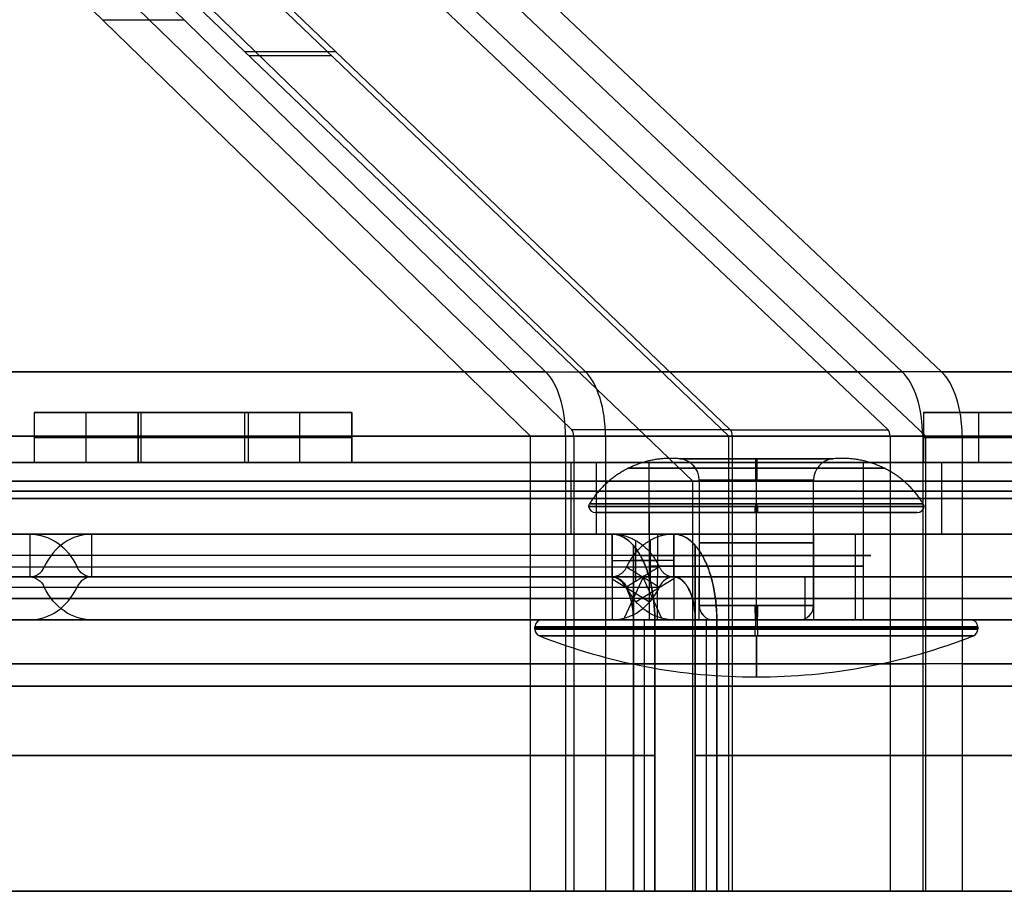
# Model space of a CAD drawing. Units: millimetres. Extents: x -378 to 378, y 0 to 24.
# Drawn here: x 173 to 187, y 0 to 12 of the extents above; entities that cross this region are included whole.
import ezdxf

# ---------------------------------------------------------------- set-up
doc = ezdxf.new("R2010")
doc.units = ezdxf.units.MM
doc.header["$MEASUREMENT"] = 0
for name, color, linetype in [('1', 7, 'Continuous'), ('2', 7, 'Continuous'), ('3', 7, 'Continuous')]:
    doc.layers.add(name, color=color, linetype=linetype)

msp = doc.modelspace()

# ---------------------------------------------------------------- linework, layer by layer
at = {"layer": '1'}
for p, q in [((188.453, 6, -298.257), (103.122, 6, -347.523)), ((164.072, 6, 312.333), (249.403, 6, 263.068)), ((166.25, 6, -287.953), (181.25, 6, -313.934)), ((166.25, 6, 287.953), (181.25, 6, 313.934)), ((180.89, 6, -289.518), (180.89, 5, -289.518)), ((181.25, 5, -313.934), (181.25, 6, -313.934)), ((181.25, 5, 313.934), (181.25, 6, 313.934)), ((181.988, 5, -285.42), (181.988, 6, -285.42)), ((184.988, 5, -290.616), (184.988, 6, -290.616)), ((186.086, 5, -286.518), (186.086, 6, -286.518)), ((188.453, 5, -298.257), (103.122, 5, -347.523)), ((164.072, 5, 312.333), (249.403, 5, 263.068)), ((166.25, 5, -287.953), (181.25, 5, -313.934)), ((166.25, 5, 287.953), (181.25, 5, 313.934))]:
    msp.add_line(p, q, dxfattribs=at)
at = {"layer": '1', "extrusion": (3.75437e-18, 1, -1.19297e-17)}
msp.add_arc((0, 0, 6), 332.5, 210.51387, 269.48613, dxfattribs=at)
at = {"layer": '1', "extrusion": (1.07795e-17, 1, 1.32436e-17)}
msp.add_arc((0, 0, 6), 332.5, 90.51387, 149.48613, dxfattribs=at)
at = {"layer": '1', "extrusion": (5.70501e-18, 1, -9.88137e-18)}
msp.add_arc((0, 0, 6), 362.5, 210.47681, 269.52319, dxfattribs=at)
at = {"layer": '1', "extrusion": (5.70501e-18, 1, 9.88137e-18)}
msp.add_arc((0, 0, 6), 362.5, 90.47681, 149.52319, dxfattribs=at)
at = {"layer": '1', "extrusion": (1.85037e-17, 1, -3.20494e-17)}
for centre in [(-183.488, -288.018, 6), (-183.488, -288.018, 5)]:
    msp.add_arc(centre, 3, 330, 150, dxfattribs=at)
at = {"layer": '1', "extrusion": (-1.85037e-17, 1, 3.20494e-17)}
for centre in [(-183.488, -288.018, 6), (-183.488, -288.018, 5)]:
    msp.add_arc(centre, 3, 150, 330, dxfattribs=at)
at = {"layer": '1', "extrusion": (0, 1, 0)}
for centre, radius, start, end in [((0, 0, 5.5), 332.5, 210.51387, 269.48613), ((0, 0, 5.5), 332.5, 90.51387, 149.48613), ((0, 0, 5.5), 362.5, 210.47681, 269.52319), ((0, 0, 5.5), 362.5, 90.47681, 149.52319), ((-183.488, -288.018, 5.5), 3, 330, 150), ((-183.488, -288.018, 5.5), 3, 150, 330)]:
    msp.add_arc(centre, radius, start, end, dxfattribs=at)
at = {"layer": '1', "extrusion": (-3.09192e-19, 1, 5.35536e-19)}
msp.add_arc((0, 0, 5), 332.5, 210.51387, 269.48613, dxfattribs=at)
at = {"layer": '1', "extrusion": (-3.09192e-19, 1, -5.35536e-19)}
msp.add_arc((0, 0, 5), 332.5, 90.51387, 149.48613, dxfattribs=at)
at = {"layer": '1', "extrusion": (-2.35883e-19, 1, 4.08561e-19)}
msp.add_arc((0, 0, 5), 362.5, 210.47681, 269.52319, dxfattribs=at)
at = {"layer": '1', "extrusion": (-2.35883e-19, 1, -4.08561e-19)}
msp.add_arc((0, 0, 5), 362.5, 90.47681, 149.52319, dxfattribs=at)
at = {"layer": '1'}
for points in [[(176.372, 6, -287.279), (174.876, 6, -288.187), (173.38, 6, -289.095)], [(173.38, 6, -289.095), (174.106, 6, -290.292), (174.833, 6, -291.489)], [(174.833, 6, 291.489), (174.106, 6, 290.292), (173.38, 6, 289.095)], [(173.38, 6, 289.095), (174.876, 6, 288.187), (176.372, 6, 287.279)], [(174.833, 6, -291.489), (176.329, 6, -290.581), (177.825, 6, -289.673)], [(177.825, 6, 289.673), (176.329, 6, 290.581), (174.833, 6, 291.489)], [(177.825, 6, -289.673), (177.098, 6, -288.476), (176.372, 6, -287.279)], [(176.372, 6, 287.279), (177.098, 6, 288.476), (177.825, 6, 289.673)], [(188.735, 6, -279.312), (187.28, 6, -280.285), (185.825, 6, -281.257)], [(185.825, 6, -281.257), (186.603, 6, -282.421), (187.381, 6, -283.585)], [(187.381, 6, 283.585), (186.603, 6, 282.421), (185.825, 6, 281.257)], [(185.825, 6, 281.257), (187.28, 6, 280.285), (188.735, 6, 279.312)]]:
    msp.add_open_spline(points, degree=2, dxfattribs=at)
at = {"layer": '2'}
for p, q in [((177.649, 6.7, 289.384), (173.555, 6.7, 289.384)), ((174.106, 6, -290.292), (174.106, 6.7, -290.292)), ((174.106, 6, 290.292), (174.106, 6.7, 290.292)), ((177.055, 6.7, -290.14), (174.15, 6.7, -288.628)), ((174.657, 6.7, -291.2), (176.548, 6.7, -287.568)), ((174.876, 6, -288.187), (174.876, 6.7, -288.187)), ((174.876, 6, 288.187), (174.876, 6.7, 288.187)), ((175.602, 6.7, 291.021), (175.602, 6.7, 287.746)), ((176.329, 6, -290.581), (176.329, 6.7, -290.581)), ((176.329, 6, 290.581), (176.329, 6.7, 290.581)), ((177.098, 6, -288.476), (177.098, 6.7, -288.476)), ((177.098, 6, 288.476), (177.098, 6.7, 288.476)), ((190.103, 6.7, 281.359), (186.013, 6.7, 281.538)), ((189.542, 6.7, -282.141), (186.574, 6.7, -280.757)), ((186.603, 6, -282.421), (186.603, 6.7, -282.421)), ((186.603, 6, 282.421), (186.603, 6.7, 282.421)), ((174.833, 6.35, -291.489), (173.38, 6.35, -289.095)), ((173.38, 6.35, -289.095), (176.372, 6.35, -287.279)), ((176.372, 6.35, 287.279), (173.38, 6.35, 289.095)), ((173.38, 6.35, 289.095), (174.833, 6.35, 291.489)), ((177.825, 6.35, -289.673), (174.833, 6.35, -291.489)), ((174.833, 6.35, 291.489), (177.825, 6.35, 289.673)), ((176.372, 6.35, -287.279), (177.825, 6.35, -289.673)), ((177.825, 6.35, 289.673), (176.372, 6.35, 287.279)), ((187.381, 6.35, -283.585), (185.825, 6.35, -281.257)), ((185.825, 6.35, -281.257), (188.735, 6.35, -279.312)), ((188.735, 6.35, 279.312), (185.825, 6.35, 281.257)), ((185.825, 6.35, 281.257), (187.381, 6.35, 283.585))]:
    msp.add_line(p, q, dxfattribs=at)
for points in [[(173.38, 6.7, -289.095), (173.38, 6.35, -289.095), (173.38, 6, -289.095)], [(173.38, 6.7, -289.095), (174.106, 6.7, -290.292), (174.833, 6.7, -291.489)], [(176.372, 6.7, -287.279), (174.876, 6.7, -288.187), (173.38, 6.7, -289.095)], [(173.38, 6.7, 289.095), (173.38, 6.35, 289.095), (173.38, 6, 289.095)], [(173.38, 6.7, 289.095), (174.876, 6.7, 288.187), (176.372, 6.7, 287.279)], [(174.833, 6.7, 291.489), (174.106, 6.7, 290.292), (173.38, 6.7, 289.095)], [(174.833, 6.7, -291.489), (174.833, 6.35, -291.489), (174.833, 6, -291.489)], [(177.825, 6.7, -289.673), (176.329, 6.7, -290.581), (174.833, 6.7, -291.489)], [(174.833, 6, 291.489), (174.833, 6.35, 291.489), (174.833, 6.7, 291.489)], [(174.833, 6.7, 291.489), (176.329, 6.7, 290.581), (177.825, 6.7, 289.673)], [(176.372, 6.7, -287.279), (176.372, 6.35, -287.279), (176.372, 6, -287.279)], [(177.825, 6.7, -289.673), (177.098, 6.7, -288.476), (176.372, 6.7, -287.279)], [(176.372, 6.7, 287.279), (176.372, 6.35, 287.279), (176.372, 6, 287.279)], [(176.372, 6.7, 287.279), (177.098, 6.7, 288.476), (177.825, 6.7, 289.673)], [(177.825, 6, -289.673), (177.825, 6.35, -289.673), (177.825, 6.7, -289.673)], [(177.825, 6.7, 289.673), (177.825, 6.35, 289.673), (177.825, 6, 289.673)], [(185.825, 6.7, -281.257), (185.825, 6.35, -281.257), (185.825, 6, -281.257)], [(185.825, 6.7, -281.257), (186.603, 6.7, -282.421), (187.381, 6.7, -283.585)], [(188.735, 6.7, -279.312), (187.28, 6.7, -280.285), (185.825, 6.7, -281.257)], [(185.825, 6.7, 281.257), (185.825, 6.35, 281.257), (185.825, 6, 281.257)], [(185.825, 6.7, 281.257), (187.28, 6.7, 280.285), (188.735, 6.7, 279.312)], [(187.381, 6.7, 283.585), (186.603, 6.7, 282.421), (185.825, 6.7, 281.257)], [(173.38, 6, -289.095), (174.106, 6, -290.292), (174.833, 6, -291.489)], [(176.372, 6, -287.279), (174.876, 6, -288.187), (173.38, 6, -289.095)], [(173.38, 6, 289.095), (174.876, 6, 288.187), (176.372, 6, 287.279)], [(174.833, 6, 291.489), (174.106, 6, 290.292), (173.38, 6, 289.095)], [(174.833, 6, -291.489), (176.329, 6, -290.581), (177.825, 6, -289.673)], [(177.825, 6, 289.673), (176.329, 6, 290.581), (174.833, 6, 291.489)], [(177.825, 6, -289.673), (177.098, 6, -288.476), (176.372, 6, -287.279)], [(176.372, 6, 287.279), (177.098, 6, 288.476), (177.825, 6, 289.673)], [(185.825, 6, -281.257), (186.603, 6, -282.421), (187.381, 6, -283.585)], [(188.735, 6, -279.312), (187.28, 6, -280.285), (185.825, 6, -281.257)], [(185.825, 6, 281.257), (187.28, 6, 280.285), (188.735, 6, 279.312)], [(187.381, 6, 283.585), (186.603, 6, 282.421), (185.825, 6, 281.257)]]:
    msp.add_open_spline(points, degree=2, dxfattribs=at)
at = {"layer": '3'}
for p, q in [((163.044, 24.302, 288.179), (180.538, 7.272, 319.1)), ((180.326, 6.37, 318.724), (162.831, 23.4, 287.803)), ((183.1, 6.37, 317.139), (165.336, 23.4, 286.371)), ((165.223, 22.4, 286.174), (182.6, 5.741, 316.272)), ((174.337, 12.2, 308.139), (175.476, 12.2, 310.153)), ((176.384, 11.7, 305.506), (177.541, 11.7, 307.509)), ((182.6, 0, 316.272), (182.6, 5.741, 316.272)), ((182.333, 5, 314.81), (166.033, 5, 286.577)), ((182.002, 4.911, 315.001), (182.002, 4.337, 315.001)), ((182.633, 3.8, 315.329), (182.633, 4.839, 315.329)), ((182.333, 4.629, 314.81), (181.717, 4.629, 315.165)), ((165.371, 4.541, 286.96), (181.671, 4.541, 315.192)), ((181.467, 4.4, 315.31), (165.167, 4.4, 287.077)), ((182.333, 4.4, 314.81), (166.033, 4.4, 286.577)), ((181.467, 4.4, 315.31), (181.467, 3.8, 315.31)), ((181.467, 4.375, 315.31), (181.994, 4.05, 315.005)), ((181.903, 4.398, 315.058), (181.637, 3.823, 315.211)), ((182.853, 4.4, 315.709), (182.332, 4.4, 314.81)), ((165.829, 4.259, 286.695), (182.129, 4.259, 314.927)), ((182.633, 3.8, 315.329), (182.633, 0, 315.329)), ((182.783, 3.8, 315.589), (182.783, 0, 315.589)), ((182.934, 3.8, 315.849), (182.934, 0, 315.849)), ((182.934, 1.9, 315.849), (182.633, 1.9, 315.329))]:
    msp.add_line(p, q, dxfattribs=at)
at = {"layer": '3', "extrusion": (0.866025, 0, 0.5)}
for p, q in [((181.095, 7.272, 318.785), (163.547, 24.302, 287.894)), ((163.354, 23.49, 287.556), (180.903, 6.461, 318.447)), ((165.358, 23.49, 286.408), (183.122, 6.461, 317.176)), ((182.6, 5.741, 316.272), (165.223, 22.4, 286.174)), ((177.604, 11.75, 307.619), (176.332, 11.75, 305.416)), ((181.375, 6.37, 319.279), (181.375, 0, 319.279)), ((174.183, 5, -300.694), (174.183, 4.4, -300.694)), ((182.102, 5, -288.818), (182.102, 4.4, -288.818)), ((182.688, 5, -286.633), (182.688, 4.4, -286.633)), ((184.288, 5, -289.404), (184.288, 4.4, -289.404)), ((184.873, 4.4, -287.218), (184.873, 5, -287.218)), ((182.633, 4.839, -315.329), (182.633, 3.801, -315.329)), ((182.333, 4.7, -314.81), (166.033, 4.7, -286.577)), ((182.333, 4.4, -314.81), (182.853, 4.4, -315.71)), ((182.783, 3.8, -315.589), (182.783, 0, -315.589)), ((182.934, 1.9, -315.849), (182.633, 1.9, -315.329))]:
    msp.add_line(p, q, dxfattribs=at)
at = {"layer": '3', "extrusion": (0, 0, -1)}
for p, q in [((185.528, 7.272, -316.225), (167.55, 24.302, -285.583)), ((165.358, 23.49, -286.408), (183.122, 6.461, -317.176)), ((167.353, 23.49, -285.247), (185.331, 6.461, -315.89)), ((182.6, 5.741, -316.272), (165.223, 22.4, -286.174)), ((177.604, 11.75, -307.619), (176.332, 11.75, -305.416)), ((185.816, 6.37, -316.715), (185.816, 0, -316.715))]:
    msp.add_line(p, q, dxfattribs=at)
at = {"layer": '3', "extrusion": (0.866025, 0, -0.5)}
for p, q in [((168.048, 24.302, -285.29), (186.08, 7.272, -315.901)), ((183.1, 6.37, -317.139), (165.336, 23.4, -286.371)), ((185.861, 6.37, -315.529), (167.829, 23.4, -284.917)), ((165.223, 22.4, -286.174), (182.6, 5.741, -316.272)), ((176.384, 11.7, -305.506), (177.541, 11.7, -307.509)), ((182.6, 0, -316.272), (182.6, 5.741, -316.272)), ((181.467, 5, -315.31), (165.167, 5, -287.077)), ((181.767, 3.8, -315.829), (181.767, 4.839, -315.829)), ((181.798, 4.911, -315.119), (181.798, 4.337, -315.119)), ((181.467, 4.629, -315.31), (182.082, 4.629, -314.954)), ((165.829, 4.541, -286.695), (182.129, 4.541, -314.927)), ((181.467, 4.4, -315.31), (165.167, 4.4, -287.077)), ((182.333, 4.4, -314.81), (166.033, 4.4, -286.577)), ((173.902, 4.4, -300.207), (197.832, 4.4, -286.39)), ((177.25, 4.4, -279.778), (181.899, 4.4, -287.831)), ((181.986, 4.4, -316.21), (181.467, 4.4, -315.309)), ((182.333, 4.375, -314.81), (181.806, 4.05, -315.114)), ((181.897, 4.398, -315.062), (182.162, 3.823, -314.908)), ((182.102, 3.8, -287.218), (182.102, 4.4, -287.218)), ((182.333, 4.4, -314.81), (182.333, 3.8, -314.81)), ((182.688, 3.8, -289.404), (182.688, 4.4, -289.404)), ((182.855, 4.4, -289.488), (193.562, 4.4, -308.033)), ((184.167, 4.4, -275.274), (184.167, 3.8, -275.274)), ((184.288, 4.4, -286.633), (184.288, 3.8, -286.633)), ((184.873, 3.8, -288.818), (184.873, 4.4, -288.818)), ((165.371, 4.259, -286.96), (181.671, 4.259, -315.192)), ((173.902, 3.8, -300.207), (197.832, 3.8, -286.39)), ((177.25, 3.8, -279.778), (181.899, 3.8, -287.831)), ((181.767, 3.8, -315.829), (181.767, 0, -315.829)), ((181.916, 3.8, -316.089), (181.916, 0, -316.089)), ((182.066, 3.8, -316.349), (182.066, 0, -316.349)), ((182.855, 3.8, -289.488), (193.562, 3.8, -308.033)), ((182.066, 1.9, -316.349), (181.767, 1.9, -315.829))]:
    msp.add_line(p, q, dxfattribs=at)
at = {"layer": '3', "extrusion": (0, 1, 0)}
for p, q in [((182.688, 5.755, -288.018), (182.688, 4, -288.018)), ((183.488, 4, -287.218), (183.488, 5.755, -287.218)), ((183.488, 4, -288.818), (183.488, 5.755, -288.818)), ((184.288, 4, -288.018), (184.288, 5.755, -288.018)), ((181.238, 5.3, -288.018), (181.988, 5.3, -288.018)), ((181.988, 5.3, -288.018), (181.988, 3.8, -288.018)), ((183.488, 3.8, -286.518), (183.488, 5.3, -286.518)), ((183.488, 3.8, -289.518), (183.488, 5.3, -289.518)), ((183.488, 5.3, -285.768), (183.488, 5.3, -286.518)), ((183.488, 5.3, -289.518), (183.488, 5.3, -290.268)), ((184.988, 3.8, -288.018), (184.988, 5.3, -288.018)), ((184.988, 5.3, -288.018), (185.738, 5.3, -288.018)), ((180.488, 3.8, -288.018), (181.988, 3.8, -288.018)), ((182.888, 3.8, -288.018), (184.088, 3.8, -288.018)), ((183.488, 3.8, -285.018), (183.488, 3.8, -286.518)), ((183.488, 3.8, -289.518), (183.488, 3.8, -291.018)), ((183.488, 3.8, -287.418), (183.488, 3.8, -288.618)), ((184.988, 3.8, -288.018), (186.488, 3.8, -288.018)), ((180.388, 3.668, -288.018), (180.388, 3.7, -288.018)), ((183.488, 3.668, -291.118), (183.488, 3.7, -291.118)), ((183.488, 3.668, -284.918), (183.488, 3.7, -284.918)), ((186.588, 3.7, -288.018), (186.588, 3.668, -288.018))]:
    msp.add_line(p, q, dxfattribs=at)
at = {"layer": '3', "extrusion": (-0.866025, 0, 0.5)}
for p, q in [((173.317, 5, 301.194), (173.317, 4.4, 301.194)), ((181.767, 4.839, 315.83), (181.767, 3.801, 315.83)), ((181.467, 4.7, 315.31), (165.167, 4.7, 287.077)), ((181.467, 4.4, 315.31), (181.986, 4.4, 316.21)), ((181.916, 3.8, 316.089), (181.916, 0, 316.089)), ((182.066, 1.9, 316.349), (181.767, 1.9, 315.829))]:
    msp.add_line(p, q, dxfattribs=at)
at = {"layer": '3', "extrusion": (-6.11084e-15, -1, 5.29276e-15)}
msp.add_arc((0, 0, -7.272), 366.632, 60.5, 120.4, dxfattribs=at)
at = {"layer": '3', "extrusion": (6.11084e-15, -1, -5.29276e-15)}
msp.add_arc((0, 0, -7.272), 366.632, 240.5, 300.4, dxfattribs=at)
at = {"layer": '3', "extrusion": (-0.870356, -1.18127e-11, 0.492424)}
msp.add_arc((-6.37, 366.2, 0), 1, 90, 154.3898, dxfattribs=at)
at = {"layer": '3', "extrusion": (-0.869495, -1.87987e-11, 0.493942)}
msp.add_arc((-6.37, 366.2, 0), 1, 90, 154.3898, dxfattribs=at)
at = {"layer": '3', "extrusion": (1.58948e-15, -1, 7.86022e-15)}
msp.add_arc((0, 0, -7.272), 366.632, 0.5, 60.4, dxfattribs=at)
at = {"layer": '3', "extrusion": (0.862514, -1.87986e-11, 0.506034)}
msp.add_arc((6.37, -366.2, 0), 1, 270, 334.3898, dxfattribs=at)
at = {"layer": '3', "extrusion": (0.861629, -1.18127e-11, 0.507538)}
msp.add_arc((6.37, -366.2, 0), 1, 270, 334.3898, dxfattribs=at)
at = {"layer": '3', "extrusion": (7.57785e-15, -1, 2.56746e-15)}
msp.add_arc((0, 0, -7.272), 366.632, 300.5, 0.4, dxfattribs=at)
at = {"layer": '3', "extrusion": (-1.22579e-16, -1, 1.45756e-17)}
msp.add_arc((0, 0, -6.37), 367.2, 60.5, 120.4, dxfattribs=at)
at = {"layer": '3', "extrusion": (1.22579e-16, -1, -1.45756e-17)}
msp.add_arc((0, 0, -6.37), 367.2, 240.5, 300.4, dxfattribs=at)
at = {"layer": '3', "extrusion": (-1.49473e-09, -1, -2.61438e-09)}
msp.add_arc((0, 0, -6.37), 366.2, 60, 60.5, dxfattribs=at)
at = {"layer": '3', "extrusion": (4.91621e-11, -1, 8.10189e-11)}
msp.add_arc((0, 0, -6.461), 366.243, 60, 60.4, dxfattribs=at)
at = {"layer": '3', "extrusion": (-0.869495, -1.11469e-10, 0.493942)}
msp.add_arc((-6.37, 366.2, 0), 0.1, 90, 154.3898, dxfattribs=at)
at = {"layer": '3', "extrusion": (1.24374e-14, -1, 2.157e-14)}
msp.add_arc((0, 0, -6.37), 366.3, 60, 60.4, dxfattribs=at)
at = {"layer": '3', "extrusion": (1.25656e-17, -1, 3.51425e-17)}
msp.add_arc((0, 0, -6.37), 367.2, 0.5, 60.4, dxfattribs=at)
at = {"layer": '3', "extrusion": (-1.51676e-09, -1, 2.60166e-09)}
msp.add_arc((0, 0, -6.37), 366.2, 300, 300.5, dxfattribs=at)
at = {"layer": '3', "extrusion": (0.866025, 8.24766e-11, 0.5)}
msp.add_arc((6.37, -366.2, 0), 0.1, 270, 334.3898, dxfattribs=at)
at = {"layer": '3', "extrusion": (4.55835e-11, -1, -8.30851e-11)}
msp.add_arc((0, 0, -6.461), 366.243, 300, 300.4, dxfattribs=at)
at = {"layer": '3', "extrusion": (0.866025, 1.06058e-16, 0.5)}
msp.add_arc((6.37, -366.2), 0.1, 270, 334.3898, dxfattribs=at)
at = {"layer": '3', "extrusion": (-0.866025, 8.24766e-11, 0.5)}
msp.add_arc((-6.37, 366.2, 0), 0.1, 90, 154.3898, dxfattribs=at)
at = {"layer": '3', "extrusion": (-0.866025, 5.30288e-17, 0.5)}
msp.add_arc((-6.37, 366.2), 0.1, 90, 154.3898, dxfattribs=at)
at = {"layer": '3', "extrusion": (1.25599e-14, -1, -2.15422e-14)}
msp.add_arc((0, 0, -6.37), 366.3, 300, 300.4, dxfattribs=at)
at = {"layer": '3', "extrusion": (0.862514, -1.11469e-10, 0.506034)}
msp.add_arc((6.37, -366.2, 0), 0.1, 270, 334.3898, dxfattribs=at)
at = {"layer": '3', "extrusion": (1.268e-17, -1, 2.05669e-17)}
msp.add_arc((0, 0, -6.37), 367.2, 300.5, 0.4, dxfattribs=at)
at = {"layer": '3', "extrusion": (4.26166e-55, 1, 2.41023e-42)}
msp.add_arc((-183.488, -288.018, 6.054), 1.071, 180, 0, dxfattribs=at)
at = {"layer": '3'}
for centre, radius, start, end in [((182.388, 5.755, -288.018), 0.3, 360, 84.4388), ((184.588, 5.755, -288.018), 0.3, 95.5612, 180), ((181.238, 5.4, -288.018), 0.1, 187.9438, 270), ((185.738, 5.4, -288.018), 0.1, 270, 352.0562), ((182.888, 4, -288.018), 0.2, 180, 270), ((184.088, 4, -288.018), 0.2, 270, 0), ((180.488, 3.7, -288.018), 0.1, 90, 180), ((186.488, 3.7, -288.018), 0.1, 0, 90), ((180.488, 3.668, -288.018), 0.1, 180, 248.5627), ((186.488, 3.668, -288.018), 0.1, 291.4373, 360), ((183.488, 11.308, -288.018), 8.308, 248.5627, 270), ((183.488, 11.308, -288.018), 8.308, 270, 291.4373)]:
    msp.add_arc(centre, radius, start, end, dxfattribs=at)
at = {"layer": '3', "extrusion": (3.51949e-56, 1, 1.98984e-43)}
msp.add_arc((-183.488, -288.018, 6.054), 1.071, 0, 180, dxfattribs=at)
at = {"layer": '3', "extrusion": (0.008174, 0, 0.999967)}
for centre, start, end in [((184.736, 5.755, -286.509), 0, 84.4388), ((186.936, 5.755, -286.509), 95.5612, 180)]:
    msp.add_arc(centre, 0.3, start, end, dxfattribs=at)
at = {"layer": '3', "extrusion": (-0.999967, 0, 0.008174)}
for centre, start, end in [((-5.755, -287.609, -185.836), 90, 174.4388), ((-5.755, -285.409, -185.836), 185.5612, 270)]:
    msp.add_arc(centre, 0.3, start, end, dxfattribs=at)
at = {"layer": '3', "extrusion": (1.22465e-16, -1, -2.41348e-14)}
msp.add_arc((0, 0, -5.741), 365.2, 240, 300, dxfattribs=at)
at = {"layer": '3', "extrusion": (-1.22465e-16, -1, 2.41348e-14)}
msp.add_arc((0, 0, -5.741), 365.2, 60, 120, dxfattribs=at)
at = {"layer": '3', "extrusion": (2.09014e-14, -1, 1.20952e-14)}
msp.add_arc((0, 0, -5.741), 365.2, 0, 60, dxfattribs=at)
at = {"layer": '3', "extrusion": (2.09014e-14, -1, -1.20396e-14)}
msp.add_arc((0, 0, -5.741), 365.2, 300, 360, dxfattribs=at)
at = {"layer": '3', "extrusion": (0, 1, 0)}
for centre, radius, start, end in [((-183.488, -288.018, 5.755), 0.8, 180, 0), ((-183.488, -288.018, 5.755), 0.8, 0, 180), ((0, 0, 5), 363.8, 120.07875, 120.08933), ((-183.488, -288.018, 4.878), 0.8, 0, 180), ((-183.488, -288.018, 4.878), 0.8, 180, 0), ((-183.488, -288.018, 4.55), 1.5, 0, 180), ((-183.488, -288.018, 4.55), 1.5, 180, 0), ((0, 0, 4.4), 363.8, 120.07875, 120.08933), ((0, 0, 4.1), 363.8, 116.16257, 119.92125), ((-183.488, -288.018, 4), 0.8, 0, 180), ((-183.488, -288.018, 4), 0.8, 180, 360), ((-183.488, -288.018, 3.8), 3, 0, 180), ((-183.488, -288.018, 3.8), 3, 180, 0), ((-183.488, -288.018, 3.8), 3, 0, 180), ((-183.488, -288.018, 3.8), 3, 180, 0), ((0, 0, 3.8), 364.4, 120.07862, 179.92137), ((0, 0, 3.8), 365, 120.07863, 179.92141), ((-183.488, -288.018, 3.7), 3.1, 180, 0), ((-183.488, -288.018, 3.7), 3.1, 0, 180), ((-183.488, -288.018, 3.684), 3.1, 180, 0), ((-183.488, -288.018, 3.684), 3.1, 0, 180), ((-183.488, -288.018, 3.668), 3.1, 0, 180), ((-183.488, -288.018, 3.668), 3.1, 180, 0), ((0, 0, 1.9), 364.4, 120.07862, 124.37105), ((0, 0, 1.9), 365, 120.07862, 124.37105)]:
    msp.add_arc(centre, radius, start, end, dxfattribs=at)
at = {"layer": '3', "extrusion": (2.94911e-16, 1, 4.95219e-17)}
msp.add_arc((0, 0, 5.6), 330, 120.08681, 179.91319, dxfattribs=at)
at = {"layer": '3', "extrusion": (2.45854e-16, 1, -3.69417e-16)}
msp.add_arc((0, 0, 5.6), 330, 180.08681, 239.91319, dxfattribs=at)
at = {"layer": '3', "extrusion": (6.11208e-17, 1, 2.67346e-17)}
msp.add_arc((0, 0, 5.6), 330.6, 120.08681, 179.91319, dxfattribs=at)
at = {"layer": '3', "extrusion": (1.09224e-16, 1, -1.78343e-16)}
msp.add_arc((0, 0, 5.6), 330.6, 180.08681, 239.91319, dxfattribs=at)
at = {"layer": '3', "extrusion": (1.5541e-09, -6.48671e-10, 1)}
msp.add_arc((181.238, 5.372, -288.018), 0.1, 148.4678, 172.0562, dxfattribs=at)
at = {"layer": '3', "extrusion": (0.005843, 0, 0.999983)}
for centre, start, end in [((182.917, 5.372, -286.941), 148.4678, 172.0562), ((187.417, 5.372, -286.941), 7.9438, 31.5322)]:
    msp.add_arc(centre, 0.1, start, end, dxfattribs=at)
at = {"layer": '3', "extrusion": (-1.06695e-53, 1, 5.73972e-42)}
msp.add_arc((-183.488, -288.018, 5.386), 2.349, 180, 360, dxfattribs=at)
at = {"layer": '3', "extrusion": (1.06699e-53, 1, -5.73972e-42)}
msp.add_arc((-183.488, -288.018, 5.386), 2.349, 360, 180, dxfattribs=at)
at = {"layer": '3', "extrusion": (0.008632, 0, 0.999963)}
for centre, start, end in [((183.717, 5.4, -286.424), 187.9438, 270), ((188.217, 5.4, -286.424), 270, 352.0562)]:
    msp.add_arc(centre, 0.1, start, end, dxfattribs=at)
at = {"layer": '3', "extrusion": (-7.11406e-57, 1, -1.84796e-44)}
msp.add_arc((-183.488, -288.018, 5.425), 2.335, 0, 180, dxfattribs=at)
at = {"layer": '3', "extrusion": (-4.75422e-17, 1, -5.82725e-33)}
msp.add_arc((-183.488, -288.018, 5.425), 2.335, 180, 0, dxfattribs=at)
at = {"layer": '3', "extrusion": (-0.999963, 0, 0.008632)}
for centre, start, end in [((-5.4, -288.674, -185.967), 277.9438, 0), ((-5.4, -284.174, -185.967), 0, 82.0562)]:
    msp.add_arc(centre, 0.1, start, end, dxfattribs=at)
at = {"layer": '3', "extrusion": (-0.999983, 0, 0.005843)}
for centre, start, end in [((-5.372, -289.191, -185.167), 238.4678, 262.0562), ((-5.372, -284.691, -185.167), 97.9438, 121.5322)]:
    msp.add_arc(centre, 0.1, start, end, dxfattribs=at)
at = {"layer": '3', "extrusion": (1.5542e-09, 6.48709e-10, 1)}
msp.add_arc((185.738, 5.372, -288.018), 0.1, 7.9438, 31.5322, dxfattribs=at)
at = {"layer": '3', "extrusion": (4.93432e-17, 1, 2.07715e-32)}
msp.add_arc((-183.488, -288.018, 5.3), 2.25, 180, 0, dxfattribs=at)
at = {"layer": '3', "extrusion": (-4.93432e-17, 1, -2.07715e-32)}
msp.add_arc((-183.488, -288.018, 5.3), 2.25, 0, 180, dxfattribs=at)
at = {"layer": '3', "extrusion": (7.40149e-17, 1, 0)}
msp.add_arc((-183.488, -288.018, 5.3), 1.5, 0, 180, dxfattribs=at)
at = {"layer": '3', "extrusion": (-7.40149e-17, 1, 0)}
msp.add_arc((-183.488, -288.018, 5.3), 1.5, 180, 0, dxfattribs=at)
at = {"layer": '3', "extrusion": (-5.04774e-15, 1, 6.90773e-15)}
msp.add_arc((0, 0, 5), 331.2, 120.0865, 179.9135, dxfattribs=at)
at = {"layer": '3', "extrusion": (3.51391e-15, 1, 7.68656e-15)}
msp.add_arc((0, 0, 5), 331.2, 180.0865, 239.9135, dxfattribs=at)
at = {"layer": '3', "extrusion": (0.5, -9.18485e-17, -0.866025)}
for centre, radius, start, end in [((4.133, -0.5, 347.5), 0.867, 0, 61.9275), ((4.667, 0.5, 347.5), 0.267, 180, 241.9275), ((4.133, -0.5, 347.5), 0.267, 0, 61.9275), ((4.667, 0.5, 347.5), 0.867, 180, 241.9275)]:
    msp.add_arc(centre, radius, start, end, dxfattribs=at)
at = {"layer": '3', "extrusion": (0.5, 0, 0.866025)}
for centre, radius, start, end in [((4.133, -0.5, 347.5), 0.867, 0, 61.9275), ((4.667, 0.5, 347.5), 0.267, 180, 241.9275), ((4.133, -0.5, 347.5), 0.267, 0, 61.9275), ((4.667, 0.5, 347.5), 0.867, 180, 241.9275)]:
    msp.add_arc(centre, radius, start, end, dxfattribs=at)
at = {"layer": '3', "extrusion": (-5.55112e-17, 1, -1.38778e-16)}
for centre, radius, start, end in [((0, 0, 5), 363.8, 240.07875, 240.08933), ((0, 0, 4.4), 363.8, 240.07875, 240.08933), ((-183.488, -288.018, 4.4), 1.6, 300, 120), ((0, 0, 4.1), 331.2, 236.21625, 239.9135), ((-183.488, -288.018, 4.1), 1.6, 300, 120), ((0, 0, 4.1), 363.8, 236.16257, 239.92125), ((-183.488, -288.018, 4.1), 1.6, 120, 300), ((-186.947, -279.43, 4.1), 5, 56.2162, 145.3641), ((0, 0, 3.8), 365, 240.07863, 299.92141), ((0, 0, 3.8), 364.4, 240.07862, 299.92137), ((0, 0, 1.9), 364.4, 240.07862, 244.37105), ((0, 0, 1.9), 365, 240.07862, 244.37105)]:
    msp.add_arc(centre, radius, start, end, dxfattribs=at)
at = {"layer": '3', "extrusion": (8.55574e-17, 1, -1.21431e-16)}
msp.add_arc((-183.488, -288.018, 5), 1.6, 330, 150, dxfattribs=at)
at = {"layer": '3', "extrusion": (2.54649e-17, 1, -1.56125e-16)}
msp.add_arc((-183.488, -288.018, 5), 1.6, 150, 330, dxfattribs=at)
at = {"layer": '3', "extrusion": (5.55112e-17, 1, -1.38778e-16)}
for centre, radius, start, end in [((-183.488, -288.018, 4.7), 1.6, 330, 150), ((-183.488, -288.018, 4.7), 1.6, 150, 330), ((0, 0, 3.8), 364.4, 180.07862, 239.92137), ((0, 0, 3.8), 365, 180.07863, 239.92141), ((0, 0, 1.9), 364.4, 235.62895, 239.92138), ((0, 0, 1.9), 365, 235.62895, 239.92139)]:
    msp.add_arc(centre, radius, start, end, dxfattribs=at)
at = {"layer": '3', "extrusion": (4.32221e-14, 1, 9.22661e-14)}
msp.add_arc((0, 0, 4.4), 363.8, 116.16257, 119.92125, dxfattribs=at)
at = {"layer": '3', "extrusion": (7.30582e-15, 1, -1.95788e-15)}
msp.add_arc((0, 0, 4.4), 331.2, 120.0865, 179.9135, dxfattribs=at)
at = {"layer": '3', "extrusion": (2.01285e-15, 1, -7.44474e-15)}
msp.add_arc((0, 0, 4.4), 331.2, 180.0865, 239.9135, dxfattribs=at)
at = {"layer": '3', "extrusion": (-2.62951e-14, 1, 4.22588e-14)}
msp.add_arc((0, 0, 4.4), 331.2, 236.21625, 239.9135, dxfattribs=at)
at = {"layer": '3', "extrusion": (0.5, -3.24637e-07, -0.866025)}
msp.add_arc((4.134, -0.5, 363.8), 0.267, 0.0125, 61.94, dxfattribs=at)
at = {"layer": '3', "extrusion": (6.41848e-17, 1, -1.53801e-16)}
msp.add_arc((-183.488, -288.018, 4.4), 1.6, 330, 150, dxfattribs=at)
at = {"layer": '3', "extrusion": (4.68375e-17, 1, -1.23755e-16)}
msp.add_arc((-183.488, -288.018, 4.4), 1.6, 150, 330, dxfattribs=at)
at = {"layer": '3', "extrusion": (0.5, -3.24637e-07, 0.866026)}
msp.add_arc((4.134, -0.5, 363.8), 0.267, 0.0125, 61.9401, dxfattribs=at)
at = {"layer": '3', "extrusion": (5.82382e-14, 1, -8.37032e-14)}
msp.add_arc((0, 0, 4.4), 363.8, 236.16257, 239.92125, dxfattribs=at)
at = {"layer": '3', "extrusion": (-4.0488e-17, 1, -1.47451e-16)}
msp.add_arc((-183.488, -288.018, 4.4), 1.6, 120, 300, dxfattribs=at)
at = {"layer": '3', "extrusion": (2.0694e-16, 1, -9.80098e-16)}
msp.add_arc((-186.947, -279.43, 4.4), 5, 56.2162, 145.3641, dxfattribs=at)
at = {"layer": '3', "extrusion": (0.5, 8.73046e-09, 0.866025)}
msp.add_arc((4.667, 0.5, 363.8), 0.867, 180, 241.9275, dxfattribs=at)
at = {"layer": '3', "extrusion": (0.5, 8.73046e-09, -0.866025)}
msp.add_arc((4.667, 0.5, 363.8), 0.867, 180, 241.9275, dxfattribs=at)
at = {"layer": '3', "extrusion": (-0.018709, 0, 0.999825)}
for centre, start, end in [((-4, 177.467, -291.401), 270, 0), ((-4, 178.667, -291.401), 0, 90)]:
    msp.add_arc(centre, 0.2, start, end, dxfattribs=at)
at = {"layer": '3', "extrusion": (-0.999825, 0, -0.018709)}
for centre, start, end in [((-4, -290.801, -178.067), 0, 90), ((-4, -292.001, -178.067), 270, 0)]:
    msp.add_arc(centre, 0.2, start, end, dxfattribs=at)
at = {"layer": '3', "extrusion": (0, 1, 2.77556e-17)}
for centre, radius, start, end in [((0, 0, 3.8), 365, 60.07863, 119.92141), ((0, 0, 3.8), 364.4, 60.07862, 119.92137), ((0, 0, 1.9), 364.4, 115.62895, 119.92138), ((0, 0, 1.9), 365, 115.62895, 119.92139)]:
    msp.add_arc(centre, radius, start, end, dxfattribs=at)
at = {"layer": '3', "extrusion": (-1.55508e-14, 1, -1.58145e-14)}
msp.add_arc((0, 0, 3.8), 363.8, 116.16257, 119.92125, dxfattribs=at)
at = {"layer": '3', "extrusion": (-1.2105e-13, 1, 1.94738e-13)}
msp.add_arc((0, 0, 3.8), 331.2, 236.21625, 239.9135, dxfattribs=at)
at = {"layer": '3', "extrusion": (0.004429, 0, 0.99999)}
for centre, start, end in [((181.762, 3.7, -287.203), 90, 180), ((187.762, 3.7, -287.203), 0, 90)]:
    msp.add_arc(centre, 0.1, start, end, dxfattribs=at)
at = {"layer": '3', "extrusion": (-3.81639e-17, 1, -1.08732e-16)}
msp.add_arc((-183.488, -288.018, 3.8), 1.6, 300, 120, dxfattribs=at)
at = {"layer": '3', "extrusion": (-9.25186e-18, 1, -1.85037e-17)}
msp.add_arc((-183.488, -288.018, 3.8), 1.5, 0, 180, dxfattribs=at)
at = {"layer": '3', "extrusion": (9.25186e-18, 1, 1.85037e-17)}
msp.add_arc((-183.488, -288.018, 3.8), 1.5, 180, 0, dxfattribs=at)
at = {"layer": '3', "extrusion": (-5.97582e-15, 1, 2.12358e-14)}
msp.add_arc((0, 0, 3.8), 363.8, 236.16257, 239.92125, dxfattribs=at)
at = {"layer": '3', "extrusion": (-7.28584e-17, 1, -1.68824e-16)}
msp.add_arc((-183.488, -288.018, 3.8), 1.6, 120, 300, dxfattribs=at)
at = {"layer": '3', "extrusion": (-2.31296e-17, 1, 1.73094e-18)}
msp.add_arc((-183.488, -288.018, 3.8), 0.6, 0, 180, dxfattribs=at)
at = {"layer": '3', "extrusion": (2.31296e-17, 1, -1.73094e-18)}
msp.add_arc((-183.488, -288.018, 3.8), 0.6, 180, 360, dxfattribs=at)
at = {"layer": '3', "extrusion": (-0.99999, 0, 0.004429)}
for centre, start, end in [((-3.7, -290.203, -184.762), 180, 270), ((-3.7, -284.203, -184.762), 90, 180)]:
    msp.add_arc(centre, 0.1, start, end, dxfattribs=at)
at = {"layer": '3', "extrusion": (2.71217e-15, 1, 1.79333e-15)}
msp.add_arc((-186.947, -279.43, 3.8), 5, 56.2162, 145.3641, dxfattribs=at)
at = {"layer": '3', "extrusion": (0.006543, 0, 0.999979)}
for centre, start, end in [((182.369, 3.668, -286.811), 180, 248.5627), ((188.369, 3.668, -286.811), 291.4373, 0)]:
    msp.add_arc(centre, 0.1, start, end, dxfattribs=at)
at = {"layer": '3', "extrusion": (-0.999979, 0, 0.006543)}
for centre, start, end in [((-3.668, -289.811, -185.369), 270, 338.5627), ((-3.668, -283.811, -185.369), 21.4373, 90)]:
    msp.add_arc(centre, 0.1, start, end, dxfattribs=at)
at = {"layer": '3', "extrusion": (-3.6562e-16, 1, -1.52639e-44)}
msp.add_arc((-183.488, -288.018, 3.575), 3.037, 0, 180, dxfattribs=at)
at = {"layer": '3', "extrusion": (-3.6562e-16, 1, 1.83034e-44)}
msp.add_arc((-183.488, -288.018, 3.575), 3.037, 180, 0, dxfattribs=at)
at = {"layer": '3', "extrusion": (-1, 0, 0)}
for start, end in [(0, 21.4373), (338.5627, 0)]:
    msp.add_arc((-11.308, -288.018, -183.488), 8.308, start, end, dxfattribs=at)
at = {"layer": '3', "extrusion": (-1.22465e-16, -1, 0)}
for centre, radius, start, end in [((0, 0, -3.185), 367.2, 60.5, 120.4), ((0, 0, -3.185), 366.2, 60, 60.5), ((0, 0, -2.87), 365.2, 60, 120)]:
    msp.add_arc(centre, radius, start, end, dxfattribs=at)
at = {"layer": '3', "extrusion": (1.22465e-16, -1, 0)}
for centre, radius, start, end in [((0, 0, -3.185), 367.2, 240.5, 300.4), ((0, 0, -3.185), 366.3, 300, 300.4), ((0, 0, -2.87), 365.2, 240, 300)]:
    msp.add_arc(centre, radius, start, end, dxfattribs=at)
at = {"layer": '3', "extrusion": (0, -1, 2.77556e-17)}
for centre, radius, start, end in [((0, 0, -3.185), 366.3, 60, 60.4), ((0, 0, -3.185), 367.2, 0.5, 60.4), ((0, 0, -3.185), 366.2, 300, 300.5), ((0, 0, -3.185), 367.2, 300.5, 0.4), ((0, 0, -2.87), 365.2, 0, 60), ((0, 0, -2.87), 365.2, 300, 360)]:
    msp.add_arc(centre, radius, start, end, dxfattribs=at)
at = {"layer": '3', "extrusion": (-1.22547e-16, -1, 1.04596e-17)}
msp.add_arc((0, 0), 367.2, 60.5, 120.4, dxfattribs=at)
at = {"layer": '3', "extrusion": (1.22465e-16, -1, 1.26372e-17)}
msp.add_arc((0, 0), 365.2, 240, 300, dxfattribs=at)
at = {"layer": '3', "extrusion": (-1.22465e-16, -1, -1.26372e-17)}
msp.add_arc((0, 0), 365.2, 60, 120, dxfattribs=at)
at = {"layer": '3', "extrusion": (1.22547e-16, -1, -1.04596e-17)}
msp.add_arc((0, 0), 367.2, 240.5, 300.4, dxfattribs=at)
at = {"layer": '3', "extrusion": (9.01721e-18, -1, 3.30565e-17)}
msp.add_arc((0, 0), 367.2, 0.5, 60.4, dxfattribs=at)
at = {"layer": '3', "extrusion": (-1.09441e-17, -1, 2.1437e-17)}
msp.add_arc((0, 0), 365.2, 0, 60, dxfattribs=at)
at = {"layer": '3', "extrusion": (-4.88951e-16, 1, 6.14346e-16)}
msp.add_arc((0, 0), 364.4, 240.07862, 244.37105, dxfattribs=at)
at = {"layer": '3', "extrusion": (-8.87251e-16, 1, 1.44042e-15)}
msp.add_arc((0, 0), 365, 240.07862, 244.37105, dxfattribs=at)
at = {"layer": '3', "extrusion": (1.49183e-16, -1, 4.75285e-16)}
msp.add_arc((0, 0), 366.2, 60, 60.5, dxfattribs=at)
at = {"layer": '3', "extrusion": (4.98856e-14, -1, 8.6434e-14)}
msp.add_arc((0, 0), 366.3, 60, 60.4, dxfattribs=at)
at = {"layer": '3', "extrusion": (-1.09441e-17, -1, 3.40742e-17)}
msp.add_arc((0, 0), 365.2, 300, 360, dxfattribs=at)
at = {"layer": '3', "extrusion": (-4.35505e-16, 1, -7.51931e-16)}
msp.add_arc((0, 0), 364.4, 120.07862, 124.37105, dxfattribs=at)
at = {"layer": '3', "extrusion": (-9.51752e-16, 1, -1.5099e-15)}
msp.add_arc((0, 0), 365, 120.07862, 124.37105, dxfattribs=at)
at = {"layer": '3', "extrusion": (2.75785e-16, -1, -4.45141e-16)}
msp.add_arc((0, 0), 366.2, 300, 300.5, dxfattribs=at)
at = {"layer": '3', "extrusion": (5.00097e-14, -1, -8.64053e-14)}
msp.add_arc((0, 0), 366.3, 300, 300.4, dxfattribs=at)
at = {"layer": '3', "extrusion": (9.09936e-18, -1, 2.25969e-17)}
msp.add_arc((0, 0), 367.2, 300.5, 0.4, dxfattribs=at)
at = {"layer": '3'}
for points, degree in [([(180.326, 0, 318.724), (180.326, 3.185, 318.724), (180.326, 6.37, 318.724)], 2), ([(180.818, 6.37, 319.595), (180.818, 3.185, 319.595), (180.818, 0, 319.595)], 2), ([(180.931, 6.37, 318.496), (180.931, 3.185, 318.496), (180.931, 0, 318.496)], 2), ([(183.1, 0, 317.139), (183.1, 3.185, 317.139), (183.1, 6.37, 317.139)], 2), ([(183.1, 0, -317.139), (183.1, 3.185, -317.139), (183.1, 6.37, -317.139)], 2), ([(183.15, 6.37, -317.225), (183.15, 3.185, -317.225), (183.15, 0, -317.225)], 2), ([(183.15, 6.37, 317.225), (183.15, 3.185, 317.225), (183.15, 0, 317.225)], 2), ([(185.36, 6.37, -315.939), (185.36, 3.185, -315.939), (185.36, 0, -315.939)], 2), ([(185.861, 0, -315.529), (185.861, 3.185, -315.529), (185.861, 6.37, -315.529)], 2), ([(186.368, 6.37, -316.39), (186.368, 3.185, -316.39), (186.368, 0, -316.39)], 2), ([(182.6, 0, -316.272), (182.6, 2.87, -316.272), (182.6, 5.741, -316.272)], 2), ([(182.6, 0, 316.272), (182.6, 2.87, 316.272), (182.6, 5.741, 316.272)], 2), ([(181.467, 5, 315.31), (173.317, 5, 301.194), (165.167, 5, 287.077)], 2), ([(182.333, 5, -314.81), (174.183, 5, -300.693), (166.033, 5, -286.577)], 2), ([(181.467, 5, -315.31), (181.467, 4.7, -315.31), (181.467, 4.4, -315.31)], 2), ([(182.066, 3.8, -316.349), (182.066, 3.882, -316.349), (182.058, 4.04, -316.335), (182.024, 4.262, -316.276), (181.969, 4.468, -316.181), (181.893, 4.654, -316.05), (181.8, 4.806, -315.889), (181.698, 4.915, -315.71), (181.587, 4.983, -315.518), (181.508, 5, -315.381), (181.467, 5, -315.31)], 3), ([(181.467, 4.4, 315.31), (181.467, 4.7, 315.31), (181.467, 5, 315.31)], 2), ([(181.467, 5, 315.31), (181.508, 5, 315.381), (181.587, 4.983, 315.518), (181.698, 4.915, 315.71), (181.801, 4.806, 315.889), (181.894, 4.654, 316.05), (181.969, 4.468, 316.181), (182.024, 4.262, 316.276), (182.058, 4.04, 316.335), (182.066, 3.882, 316.349), (182.066, 3.8, 316.349)], 3), ([(182.333, 5, 314.81), (182.333, 4.7, 314.81), (182.333, 4.4, 314.81)], 2), ([(182.934, 3.8, 315.849), (182.934, 3.882, 315.849), (182.925, 4.04, 315.834), (182.891, 4.262, 315.775), (182.837, 4.468, 315.681), (182.761, 4.654, 315.549), (182.667, 4.806, 315.388), (182.564, 4.915, 315.21), (182.453, 4.983, 315.018), (182.374, 5, 314.881), (182.333, 5, 314.81)], 3), ([(182.333, 4.4, -314.81), (182.333, 4.7, -314.81), (182.333, 5, -314.81)], 2), ([(182.333, 5, -314.81), (182.374, 5, -314.881), (182.453, 4.983, -315.018), (182.564, 4.915, -315.21), (182.667, 4.806, -315.388), (182.76, 4.654, -315.549), (182.836, 4.468, -315.681), (182.891, 4.262, -315.776), (182.925, 4.04, -315.834), (182.933, 3.882, -315.849), (182.933, 3.8, -315.849)], 3), ([(181.671, 4.541, 315.192), (181.9, 4.4, 315.06), (182.129, 4.259, 314.927)], 2), ([(182.129, 4.541, -314.927), (181.9, 4.4, -315.06), (181.671, 4.259, -315.192)], 2), ([(165.167, 4.4, 287.077), (173.317, 4.4, 301.194), (181.467, 4.4, 315.31)], 2), ([(166.033, 4.4, -286.577), (174.183, 4.4, -300.693), (182.333, 4.4, -314.81)], 2), ([(181.467, 4.4, -315.31), (181.487, 4.4, -315.345), (181.527, 4.392, -315.414), (181.582, 4.358, -315.51), (181.634, 4.303, -315.599), (181.68, 4.227, -315.68), (181.718, 4.134, -315.745), (181.746, 4.031, -315.793), (181.763, 3.92, -315.822), (181.767, 3.841, -315.829), (181.767, 3.8, -315.829)], 3), ([(181.767, 3.8, 315.829), (181.767, 3.841, 315.829), (181.763, 3.92, 315.822), (181.746, 4.031, 315.793), (181.718, 4.134, 315.745), (181.68, 4.227, 315.68), (181.634, 4.303, 315.599), (181.582, 4.358, 315.51), (181.527, 4.392, 315.414), (181.487, 4.4, 315.345), (181.467, 4.4, 315.31)], 3), ([(182.333, 4.4, 314.81), (182.353, 4.4, 314.845), (182.393, 4.392, 314.914), (182.448, 4.358, 315.01), (182.5, 4.303, 315.099), (182.547, 4.227, 315.18), (182.585, 4.134, 315.245), (182.612, 4.031, 315.293), (182.629, 3.92, 315.322), (182.633, 3.841, 315.329), (182.633, 3.8, 315.329)], 3), ([(182.633, 3.8, -315.329), (182.633, 3.841, -315.329), (182.629, 3.92, -315.322), (182.612, 4.031, -315.293), (182.584, 4.134, -315.245), (182.546, 4.227, -315.18), (182.5, 4.303, -315.099), (182.449, 4.358, -315.01), (182.393, 4.392, -314.914), (182.353, 4.4, -314.845), (182.333, 4.4, -314.81)], 3), ([(181.467, 3.8, 315.31), (173.317, 3.8, 301.194), (165.167, 3.8, 287.077)], 2), ([(182.333, 3.8, -314.81), (174.183, 3.8, -300.694), (166.033, 3.8, -286.577)], 2), ([(181.767, 3.8, -315.829), (181.916, 3.8, -316.089), (182.066, 3.8, -316.349)], 2), ([(182.066, 3.8, 316.349), (181.916, 3.8, 316.089), (181.767, 3.8, 315.829)], 2), ([(181.767, 0, 315.829), (181.767, 1.9, 315.829), (181.767, 3.8, 315.829)], 2), ([(182.066, 0, 316.349), (182.066, 1.9, 316.349), (182.066, 3.8, 316.349)], 2), ([(182.633, 3.8, 315.329), (182.783, 3.8, 315.589), (182.934, 3.8, 315.849)], 2), ([(182.933, 3.8, -315.849), (182.783, 3.8, -315.589), (182.633, 3.8, -315.329)], 2), ([(182.633, 0, -315.329), (182.633, 1.9, -315.329), (182.633, 3.8, -315.329)], 2), ([(182.934, 0, -315.849), (182.933, 1.9, -315.849), (182.933, 3.8, -315.849)], 2), ([(180.931, 0, 318.496), (181.153, 0, 318.887), (181.375, 0, 319.279)], 2), ([(182.6, 0, -316.272), (182.875, 0, -316.749), (183.15, 0, -317.225)], 2), ([(182.6, 0, 316.272), (182.875, 0, 316.749), (183.15, 0, 317.225)], 2), ([(182.633, 0, 315.329), (182.783, 0, 315.589), (182.934, 0, 315.849)], 2), ([(185.36, 0, -315.939), (185.588, 0, -316.327), (185.816, 0, -316.715)], 2), ([(180.818, 0, 319.595), (180.572, 0, 319.159), (180.326, 0, 318.724)], 2), ([(181.767, 0, -315.829), (181.916, 0, -316.089), (182.066, 0, -316.349)], 2), ([(182.066, 0, 316.349), (181.916, 0, 316.089), (181.767, 0, 315.829)], 2), ([(183.1, 0, 317.139), (182.85, 0, 316.705), (182.6, 0, 316.272)], 2), ([(183.1, 0, -317.139), (182.85, 0, -316.705), (182.6, 0, -316.272)], 2), ([(182.934, 0, -315.849), (182.783, 0, -315.589), (182.633, 0, -315.329)], 2), ([(186.368, 0, -316.39), (186.114, 0, -315.959), (185.861, 0, -315.529)], 2)]:
    msp.add_open_spline(points, degree=degree, dxfattribs=at)
for points, weights, degree in [([(182.417, 6.054, -288.018), (181.896, 6.104, -288.018), (181.427, 5.871, -288.018), (181.153, 5.425, -288.018)], [1.25196181491, 1.1250246823, 1.12502471256, 1.25196190571], 3), ([(183.488, 5.425, -285.683), (183.488, 5.871, -285.957), (183.488, 6.104, -286.426), (183.488, 6.054, -286.947)], [1.2849761518, 1.15469159273, 1.15469159273, 1.2849761518], 3), ([(183.488, 5.425, -290.353), (183.488, 5.871, -290.079), (183.488, 6.104, -289.61), (183.488, 6.054, -289.089)], [1.2849761518, 1.15469159273, 1.15469159273, 1.2849761518], 3), ([(185.823, 5.425, -288.018), (185.549, 5.871, -288.018), (185.08, 6.104, -288.018), (184.559, 6.054, -288.018)], [1.25196190571, 1.12502471256, 1.1250246823, 1.25196181491], 3), ([(-181.467, 5, -315.31), (0, 5, -419.747), (181.467, 5, -315.31)], [1, 0.866711826651, 1], 2), ([(181.467, 5, 315.31), (0, 5, 419.747), (-181.467, 5, 315.31)], [1, 0.866711826651, 1], 2), ([(181.467, 5, -315.31), (181.917, 5, -315.05), (182.129, 4.541, -314.927)], [0.999999932047, 0.857492959684, 1], 2), ([(182.333, 5, 314.81), (181.882, 5, 315.07), (181.671, 4.541, 315.192)], [0.999999932047, 0.857492959684, 1], 2), ([(363.8, 5, 0.5), (363.512, 5, 209.874), (182.333, 5, 314.81)], [1, 0.866711826651, 1], 2), ([(182.333, 5, -314.81), (363.512, 5, -209.874), (363.8, 5, -0.5)], [1, 0.866711826651, 1], 2), ([(181.671, 4.541, 315.192), (181.605, 4.4, 315.23), (181.467, 4.4, 315.31)], [0.999999932047, 0.857492993709, 0.999999932047], 2), ([(182.129, 4.541, -314.927), (182.194, 4.4, -314.89), (182.333, 4.4, -314.81)], [0.999999932047, 0.857492993709, 0.999999932047], 2), ([(-181.467, 4.4, -315.31), (0, 4.4, -419.747), (181.467, 4.4, -315.31)], [1, 0.866711826651, 1], 2), ([(181.467, 4.4, 315.31), (0, 4.4, 419.747), (-181.467, 4.4, 315.31)], [1, 0.866711826651, 1], 2), ([(363.8, 4.4, 0.5), (363.512, 4.4, 209.874), (182.333, 4.4, 314.81)], [1, 0.866711826651, 1], 2), ([(182.333, 4.4, -314.81), (363.512, 4.4, -209.874), (363.8, 4.4, -0.5)], [1, 0.866711826651, 1], 2), ([(157.618, 0, 328.548), (169.931, 0, 322.641), (181.767, 0, 315.829)], [1, 0.999298509146, 1], 2), ([(157.878, 0, 329.089), (170.211, 0, 323.173), (182.066, 0, 316.349)], [1, 0.999298509146, 1], 2), ([(205.722, 0, -300.775), (194.45, 0, -308.485), (182.633, 0, -315.329)], [1, 0.999298509146, 1], 2), ([(206.061, 0, -301.271), (194.77, 0, -308.993), (182.934, 0, -315.849)], [1, 0.999298509146, 1], 2)]:
    msp.add_rational_spline(points, weights, degree=degree, dxfattribs=at)
for points in [[(181.695, 5.921, -288.018), (181.695, 5.921, -286.962), (182.443, 5.921, -286.225), (183.488, 5.921, -286.225), (184.533, 5.921, -286.225), (185.281, 5.921, -286.962), (185.281, 5.921, -288.018)], [(185.281, 5.921, -288.018), (185.281, 5.921, -289.074), (184.533, 5.921, -289.811), (183.488, 5.921, -289.811), (182.443, 5.921, -289.811), (181.695, 5.921, -289.074), (181.695, 5.921, -288.018)]]:
    msp.add_rational_spline(points, [1.15675898815, 0.938030763414, 0.948198678195, 1.18726273249, 0.948198678195, 0.938030763414, 1.15675898815], degree=3, knots=[0.042532, 0.042532, 0.042532, 0.042532, 1, 1, 1, 1.957468, 1.957468, 1.957468, 1.957468], dxfattribs=at)

doc.saveas('drawing.dxf')
